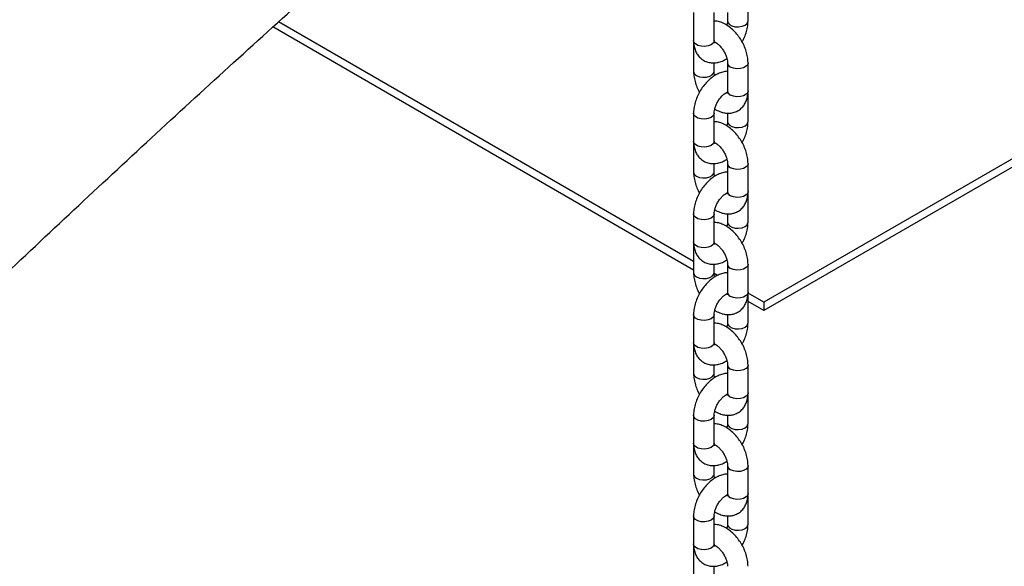
# Model space of a CAD drawing. Units: millimetres. Extents: x 0 to 59.4, y 0 to 42.1.
# Drawn here: x 26.2 to 27, y 27.4 to 27.8 of the extents above; entities that cross this region are included whole.
import ezdxf

# ---------------------------------------------------------------- set-up
doc = ezdxf.new("R2010")
doc.units = ezdxf.units.MM

msp = doc.modelspace()

# ---------------------------------------------------------------- linework, layer by layer
at = {"color": 7, "linetype": 'Continuous', "lineweight": 25}
for p, q in [((26.7602, 27.83076), (26.7602, 27.85409)), ((26.71477, 27.83776), (26.71477, 27.81443)), ((26.73191, 27.81443), (26.73191, 27.83776)), ((26.74306, 27.83786), (26.74306, 27.83076)), ((26.71477, 27.62997), (26.36828, 27.82999)), ((26.71477, 27.62297), (26.36355, 27.82572)), ((26.71477, 27.8121), (26.71477, 27.78877)), ((27.13727, 27.80614), (26.77344, 27.5961)), ((27.14325, 27.80259), (26.77344, 27.5891)), ((26.73191, 27.78877), (26.73191, 27.79581)), ((26.74306, 27.79577), (26.74306, 27.77244)), ((26.7602, 27.77244), (26.7602, 27.79577)), ((26.7602, 27.7701), (26.76014, 27.7713)), ((26.7602, 27.74677), (26.7602, 27.7701)), ((26.71477, 27.75378), (26.71477, 27.73045)), ((26.73191, 27.73045), (26.73191, 27.75378)), ((26.74306, 27.75388), (26.74306, 27.74677)), ((26.71477, 27.72811), (26.71477, 27.70478)), ((26.73191, 27.70478), (26.73191, 27.71182)), ((26.74306, 27.71178), (26.74306, 27.68845)), ((26.7602, 27.68845), (26.7602, 27.71178)), ((26.7602, 27.68612), (26.76014, 27.68732)), ((26.7602, 27.66279), (26.7602, 27.68612)), ((26.71477, 27.66979), (26.71477, 27.64646)), ((26.73191, 27.64646), (26.73191, 27.66979)), ((26.74306, 27.66989), (26.74306, 27.66279)), ((26.71477, 27.64412), (26.71477, 27.62079)), ((26.73191, 27.62079), (26.73191, 27.62784)), ((26.74306, 27.62779), (26.74306, 27.60446)), ((26.7602, 27.60446), (26.7602, 27.62779)), ((26.73469, 27.61847), (26.73195, 27.62005)), ((26.7602, 27.60213), (26.76014, 27.60333)), ((26.77344, 27.5961), (26.76019, 27.60375)), ((26.7602, 27.5788), (26.7602, 27.60213)), ((26.77344, 27.5891), (26.7602, 27.59674)), ((26.77344, 27.5961), (26.77344, 27.5891)), ((26.71477, 27.5858), (26.71477, 27.56247)), ((26.73191, 27.56247), (26.73191, 27.5858)), ((26.74306, 27.5859), (26.74306, 27.5788)), ((26.71477, 27.56014), (26.71477, 27.53681)), ((26.73191, 27.53681), (26.73191, 27.54385)), ((26.74306, 27.54381), (26.74306, 27.52048)), ((26.7602, 27.52048), (26.7602, 27.54381)), ((26.7602, 27.51814), (26.76014, 27.51934)), ((26.7602, 27.49481), (26.7602, 27.51814)), ((26.71477, 27.50181), (26.71477, 27.47848)), ((26.73191, 27.47848), (26.73191, 27.50181)), ((26.74306, 27.50191), (26.74306, 27.49481)), ((26.71477, 27.47615), (26.71477, 27.45282)), ((26.73191, 27.45282), (26.73191, 27.45986)), ((26.74306, 27.45982), (26.74306, 27.43649)), ((26.7602, 27.43649), (26.7602, 27.45982)), ((26.7602, 27.43416), (26.76014, 27.43536)), ((26.7602, 27.41083), (26.7602, 27.43416)), ((26.71477, 27.41783), (26.71477, 27.3945)), ((26.73191, 27.3945), (26.73191, 27.41783)), ((26.74306, 27.41793), (26.74306, 27.41083)), ((26.71477, 27.39216), (26.71477, 27.36883)), ((26.73191, 27.36883), (26.73191, 27.37588))]:
    msp.add_line(p, q, dxfattribs=at)
at = {"color": 8, "linetype": 'Continuous', "lineweight": 25, "flags": 128}
for points in [[(26.74306, 27.83076), (26.74335, 27.82948), (26.74461, 27.82792), (26.74671, 27.82671), (26.74941, 27.82598), (26.75237, 27.82583), (26.75525, 27.82628), (26.75769, 27.82726), (26.7594, 27.82867), (26.76017, 27.83033), (26.7602, 27.83076)], [(26.73191, 27.81443), (26.73188, 27.814), (26.73111, 27.81234), (26.7294, 27.81093), (26.72697, 27.80995), (26.72409, 27.8095), (26.72112, 27.80965), (26.71843, 27.81038), (26.71632, 27.81159), (26.71506, 27.81315), (26.71477, 27.81443)], [(26.71477, 27.81212), (26.7148, 27.81167), (26.71492, 27.81118)], [(26.7602, 27.79577), (26.75991, 27.79449), (26.75865, 27.79293), (26.75654, 27.79172), (26.75385, 27.79099), (26.75088, 27.79084), (26.748, 27.79128), (26.74557, 27.79227)], [(26.71728, 27.78527), (26.71972, 27.78428), (26.7226, 27.78384), (26.72556, 27.78399), (26.72826, 27.78471), (26.73036, 27.78593), (26.73162, 27.78749), (26.73191, 27.78877)], [(26.7602, 27.77244), (26.75991, 27.77116), (26.75865, 27.7696), (26.75654, 27.76839), (26.75385, 27.76766), (26.75088, 27.76751), (26.748, 27.76795), (26.74557, 27.76894)], [(26.76007, 27.76924), (26.76017, 27.76967), (26.7602, 27.77011)], [(26.73191, 27.75377), (26.73188, 27.75334), (26.73111, 27.75168), (26.7294, 27.75028), (26.72697, 27.74929), (26.72409, 27.74885), (26.72112, 27.749), (26.71843, 27.74972), (26.71632, 27.75094), (26.71506, 27.75249), (26.71477, 27.75378)], [(26.74306, 27.74678), (26.74335, 27.74549), (26.74461, 27.74394), (26.74671, 27.74272), (26.74941, 27.74199), (26.75237, 27.74184), (26.75525, 27.74229), (26.75769, 27.74327), (26.7594, 27.74468), (26.76017, 27.74634), (26.7602, 27.74678)], [(26.73191, 27.73045), (26.73188, 27.73001), (26.73111, 27.72835), (26.7294, 27.72695), (26.72697, 27.72596), (26.72409, 27.72552), (26.72112, 27.72567), (26.71843, 27.72639), (26.71632, 27.72761), (26.71506, 27.72916), (26.71477, 27.73045)], [(26.71477, 27.72814), (26.7148, 27.72768), (26.71492, 27.72719)], [(26.7602, 27.71178), (26.75991, 27.7105), (26.75865, 27.70894), (26.75654, 27.70773), (26.75385, 27.707), (26.75088, 27.70685), (26.748, 27.7073), (26.74557, 27.70828)], [(26.71728, 27.70128), (26.71972, 27.7003), (26.7226, 27.69985), (26.72556, 27.7), (26.72826, 27.70073), (26.73036, 27.70194), (26.73162, 27.7035), (26.73191, 27.70478)], [(26.7602, 27.68845), (26.75991, 27.68717), (26.75865, 27.68561), (26.75654, 27.6844), (26.75385, 27.68367), (26.75088, 27.68352), (26.748, 27.68397), (26.74557, 27.68495)], [(26.76007, 27.68526), (26.76017, 27.68569), (26.7602, 27.68612)], [(26.73191, 27.66979), (26.73188, 27.66936), (26.73111, 27.6677), (26.7294, 27.66629), (26.72697, 27.6653), (26.72409, 27.66486), (26.72112, 27.66501), (26.71843, 27.66573), (26.71632, 27.66695), (26.71506, 27.66851), (26.71477, 27.66979)], [(26.74306, 27.66279), (26.74335, 27.66151), (26.74461, 27.65995), (26.74671, 27.65873), (26.74941, 27.65801), (26.75237, 27.65786), (26.75525, 27.6583), (26.75769, 27.65929), (26.7594, 27.6607), (26.76017, 27.66236), (26.7602, 27.66279)], [(26.73191, 27.64646), (26.73188, 27.64603), (26.73111, 27.64437), (26.7294, 27.64296), (26.72697, 27.64197), (26.72409, 27.64153), (26.72112, 27.64168), (26.71843, 27.64241), (26.71632, 27.64362), (26.71506, 27.64518), (26.71477, 27.64646)], [(26.71477, 27.64415), (26.7148, 27.64369), (26.71492, 27.64321)], [(26.7602, 27.62779), (26.75991, 27.62651), (26.75865, 27.62496), (26.75654, 27.62374), (26.75385, 27.62302), (26.75088, 27.62287), (26.748, 27.62331), (26.74557, 27.6243)], [(26.71728, 27.61729), (26.71972, 27.61631), (26.7226, 27.61586), (26.72556, 27.61601), (26.72826, 27.61674), (26.73036, 27.61795), (26.73162, 27.61951), (26.73191, 27.6208)], [(26.7602, 27.60446), (26.75991, 27.60318), (26.75865, 27.60163), (26.75654, 27.60041), (26.75385, 27.59969), (26.75088, 27.59954), (26.748, 27.59998), (26.74557, 27.60097)], [(26.76007, 27.60127), (26.76017, 27.6017), (26.7602, 27.60213)], [(26.73191, 27.5858), (26.73188, 27.58537), (26.73111, 27.58371), (26.7294, 27.5823), (26.72697, 27.58132), (26.72409, 27.58087), (26.72112, 27.58102), (26.71843, 27.58175), (26.71632, 27.58296), (26.71506, 27.58452), (26.71477, 27.5858)], [(26.74306, 27.5788), (26.74335, 27.57752), (26.74461, 27.57596), (26.74671, 27.57475), (26.74941, 27.57402), (26.75237, 27.57387), (26.75525, 27.57431), (26.75769, 27.5753), (26.7594, 27.57671), (26.76017, 27.57837), (26.7602, 27.5788)], [(26.73191, 27.56247), (26.73188, 27.56204), (26.73111, 27.56038), (26.7294, 27.55897), (26.72697, 27.55799), (26.72409, 27.55754), (26.72112, 27.55769), (26.71843, 27.55842), (26.71632, 27.55963), (26.71506, 27.56119), (26.71477, 27.56247)], [(26.71477, 27.56016), (26.7148, 27.5597), (26.71492, 27.55922)], [(26.7602, 27.54381), (26.75991, 27.54253), (26.75865, 27.54097), (26.75654, 27.53975), (26.75385, 27.53903), (26.75088, 27.53888), (26.748, 27.53932), (26.74557, 27.54031)], [(26.71728, 27.53331), (26.71972, 27.53232), (26.7226, 27.53188), (26.72556, 27.53203), (26.72826, 27.53275), (26.73036, 27.53397), (26.73162, 27.53553), (26.73191, 27.53681)], [(26.7602, 27.52048), (26.75991, 27.5192), (26.75865, 27.51764), (26.75654, 27.51642), (26.75385, 27.5157), (26.75088, 27.51555), (26.748, 27.51599), (26.74557, 27.51698)], [(26.76007, 27.51728), (26.76017, 27.51771), (26.7602, 27.51815)], [(26.73191, 27.50181), (26.73188, 27.50138), (26.73111, 27.49972), (26.7294, 27.49832), (26.72697, 27.49733), (26.72409, 27.49688), (26.72112, 27.49703), (26.71843, 27.49776), (26.71632, 27.49898), (26.71506, 27.50053), (26.71477, 27.50182)], [(26.74306, 27.49482), (26.74335, 27.49353), (26.74461, 27.49197), (26.74671, 27.49076), (26.74941, 27.49003), (26.75237, 27.48988), (26.75525, 27.49033), (26.75769, 27.49131), (26.7594, 27.49272), (26.76017, 27.49438), (26.7602, 27.49481)], [(26.73191, 27.47848), (26.73188, 27.47805), (26.73111, 27.47639), (26.7294, 27.47499), (26.72697, 27.474), (26.72409, 27.47355), (26.72112, 27.4737), (26.71843, 27.47443), (26.71632, 27.47565), (26.71506, 27.4772), (26.71477, 27.47848)], [(26.71477, 27.47618), (26.7148, 27.47572), (26.71492, 27.47523)], [(26.7602, 27.45982), (26.75991, 27.45854), (26.75865, 27.45698), (26.75654, 27.45577), (26.75385, 27.45504), (26.75088, 27.45489), (26.748, 27.45534), (26.74557, 27.45632)], [(26.71728, 27.44932), (26.71972, 27.44833), (26.7226, 27.44789), (26.72556, 27.44804), (26.72826, 27.44877), (26.73036, 27.44998), (26.73162, 27.45154), (26.73191, 27.45282)], [(26.7602, 27.43649), (26.75991, 27.43521), (26.75865, 27.43365), (26.75654, 27.43244), (26.75385, 27.43171), (26.75088, 27.43156), (26.748, 27.43201), (26.74557, 27.43299)], [(26.76007, 27.4333), (26.76017, 27.43372), (26.7602, 27.43416)], [(26.73191, 27.41782), (26.73188, 27.4174), (26.73111, 27.41574), (26.7294, 27.41433), (26.72697, 27.41334), (26.72409, 27.4129), (26.72112, 27.41305), (26.71843, 27.41377), (26.71632, 27.41499), (26.71506, 27.41655), (26.71477, 27.41783)], [(26.74306, 27.41083), (26.74335, 27.40954), (26.74461, 27.40799), (26.74671, 27.40677), (26.74941, 27.40605), (26.75237, 27.4059), (26.75525, 27.40634), (26.75769, 27.40733), (26.7594, 27.40873), (26.76017, 27.41039), (26.7602, 27.41083)], [(26.73191, 27.3945), (26.73188, 27.39407), (26.73111, 27.39241), (26.7294, 27.391), (26.72697, 27.39001), (26.72409, 27.38957), (26.72112, 27.38972), (26.71843, 27.39044), (26.71632, 27.39166), (26.71506, 27.39322), (26.71477, 27.3945)], [(26.71477, 27.39219), (26.7148, 27.39173), (26.71492, 27.39124)]]:
    msp.add_lwpolyline(points, dxfattribs=at)
at = {"color": 8, "linetype": 'Continuous', "lineweight": 25}
for centre, start, end in [((26.74713, 27.79604), 183.96795, 247.50545), ((26.71884, 27.78904), 183.85283, 247.51764), ((26.74713, 27.77271), 183.79655, 247.52359), ((26.74713, 27.71205), 183.96795, 247.50545), ((26.71884, 27.70505), 183.85283, 247.51764), ((26.74713, 27.68872), 183.79655, 247.52359), ((26.74713, 27.62807), 183.96795, 247.50545), ((26.71884, 27.62106), 183.85283, 247.51764), ((26.74713, 27.60473), 183.79655, 247.52359), ((26.74713, 27.54408), 183.96795, 247.50545), ((26.71884, 27.53708), 183.85283, 247.51764), ((26.74713, 27.52075), 183.79655, 247.52359), ((26.74713, 27.46009), 183.96795, 247.50545), ((26.71884, 27.45309), 183.85283, 247.51764), ((26.74713, 27.43676), 183.79655, 247.52359)]:
    msp.add_arc(centre, 0.00408, start, end, dxfattribs=at)
at = {"color": 7, "linetype": 'Continuous', "lineweight": 25}
for points, knots in [([(29.90755, 30.15433), (29.88535, 30.14752), (29.84088, 30.1339), (29.77399, 30.11243), (29.70693, 30.09021), (29.63974, 30.06716), (29.57243, 30.04332), (29.505, 30.01869), (29.43748, 29.99326), (29.36985, 29.96704), (29.30213, 29.94002), (29.23433, 29.91223), (29.16644, 29.88364), (29.09847, 29.85428), (29.03044, 29.82413), (28.96234, 29.79322), (28.89419, 29.76152), (28.82598, 29.72906), (28.75773, 29.69583), (28.68944, 29.66183), (28.62111, 29.62708), (28.55276, 29.59156), (28.48439, 29.5553), (28.416, 29.51828), (28.3476, 29.48051), (28.2792, 29.44199), (28.21079, 29.40274), (28.1424, 29.36275), (28.07402, 29.32202), (28.00567, 29.28057), (27.93734, 29.23839), (27.86904, 29.19548), (27.80078, 29.15186), (27.73256, 29.10752), (27.66439, 29.06247), (27.59628, 29.01671), (27.52823, 28.97025), (27.46025, 28.9231), (27.39234, 28.87524), (27.32451, 28.8267), (27.25677, 28.77747), (27.18911, 28.72757), (27.12156, 28.67698), (27.0541, 28.62572), (26.98676, 28.5738), (26.91953, 28.52121), (26.85242, 28.46796), (26.78544, 28.41406), (26.71859, 28.3595), (26.65187, 28.30431), (26.5853, 28.24848), (26.51888, 28.19201), (26.45262, 28.13491), (26.38651, 28.07719), (26.32058, 28.01884), (26.25481, 27.95989), (26.18922, 27.90032), (26.12382, 27.84015), (26.0586, 27.77939), (25.99358, 27.71803), (25.9299, 27.65717), (25.88508, 27.61382), (25.86185, 27.59118), (25.85899, 27.58839)], [0, 0, 0, 0, 0.016599, 0.03324, 0.049882, 0.066526, 0.08317, 0.099814, 0.11646, 0.133106, 0.149752, 0.166399, 0.183046, 0.199694, 0.216342, 0.23299, 0.249639, 0.266288, 0.282937, 0.299586, 0.316235, 0.332884, 0.349533, 0.366182, 0.382831, 0.399479, 0.416128, 0.432777, 0.449425, 0.466073, 0.482721, 0.499369, 0.516017, 0.532664, 0.549311, 0.565958, 0.582604, 0.599251, 0.615896, 0.632542, 0.649187, 0.665832, 0.682477, 0.699121, 0.715765, 0.732409, 0.749052, 0.765695, 0.782337, 0.79898, 0.815622, 0.832263, 0.848904, 0.865545, 0.882186, 0.898826, 0.915466, 0.932105, 0.948744, 0.965383, 0.982022, 0.997784, 1, 1, 1, 1]), ([(25.97925, 27.46502), (25.99044, 27.47591), (26.02291, 27.5075), (26.07682, 27.55935), (26.14102, 27.62038), (26.20542, 27.6808), (26.27, 27.74063), (26.33476, 27.79986), (26.39969, 27.85848), (26.46478, 27.91648), (26.53003, 27.97387), (26.59544, 28.03064), (26.66099, 28.08678), (26.72668, 28.14228), (26.79251, 28.19715), (26.85847, 28.25138), (26.92456, 28.30496), (26.99076, 28.35788), (27.05707, 28.41015), (27.12349, 28.46176), (27.19, 28.5127), (27.25661, 28.56297), (27.32331, 28.61257), (27.39009, 28.66148), (27.45695, 28.70972), (27.52388, 28.75726), (27.59086, 28.80412), (27.65791, 28.85027), (27.72501, 28.89573), (27.79215, 28.94048), (27.85933, 28.98453), (27.92655, 29.02786), (27.99379, 29.07048), (28.06105, 29.11238), (28.12833, 29.15355), (28.19562, 29.194), (28.2629, 29.23372), (28.33019, 29.27271), (28.39747, 29.31096), (28.46473, 29.34847), (28.53197, 29.38523), (28.59918, 29.42125), (28.66636, 29.45652), (28.7335, 29.49104), (28.80059, 29.5248), (28.86763, 29.55781), (28.93461, 29.59005), (29.00153, 29.62153), (29.06838, 29.65224), (29.13516, 29.68219), (29.20185, 29.71136), (29.26846, 29.73975), (29.33497, 29.76738), (29.40138, 29.79422), (29.46769, 29.82028), (29.53389, 29.84556), (29.59997, 29.87005), (29.66592, 29.89376), (29.73175, 29.91667), (29.79744, 29.9388), (29.86299, 29.96012), (29.92785, 29.98053), (29.97077, 29.99342), (29.99196, 29.99978)], [0, 0, 0, 0, 0.008698, 0.025234, 0.041771, 0.058307, 0.074842, 0.091378, 0.107913, 0.124447, 0.140982, 0.157516, 0.174049, 0.190583, 0.207115, 0.223648, 0.24018, 0.256712, 0.273243, 0.289774, 0.306305, 0.322835, 0.339365, 0.355895, 0.372424, 0.388953, 0.405481, 0.42201, 0.438538, 0.455065, 0.471592, 0.488119, 0.504646, 0.521172, 0.537698, 0.554224, 0.57075, 0.587275, 0.603801, 0.620326, 0.63685, 0.653375, 0.6699, 0.686424, 0.702949, 0.719473, 0.735998, 0.752522, 0.769047, 0.785571, 0.802096, 0.818621, 0.835146, 0.851672, 0.868198, 0.884724, 0.901251, 0.917778, 0.934306, 0.950834, 0.967363, 0.983893, 1, 1, 1, 1]), ([(21.53199, 25.09685), (21.55623, 25.10802), (21.60966, 25.13262), (21.6919, 25.17144), (21.77879, 25.21315), (21.86535, 25.25552), (21.95158, 25.29852), (22.03749, 25.34216), (22.12305, 25.38642), (22.20826, 25.43131), (22.29312, 25.47682), (22.37762, 25.52294), (22.46174, 25.56967), (22.54549, 25.61701), (22.62885, 25.66496), (22.71182, 25.71351), (22.7944, 25.76265), (22.87656, 25.81238), (22.95831, 25.8627), (23.03964, 25.9136), (23.12054, 25.96507), (23.201, 26.01712), (23.28102, 26.06974), (23.3606, 26.12293), (23.43971, 26.17667), (23.51836, 26.23097), (23.59655, 26.28582), (23.67425, 26.34121), (23.75147, 26.39714), (23.8282, 26.45361), (23.90443, 26.51061), (23.98016, 26.56814), (24.05538, 26.62618), (24.13008, 26.68474), (24.20425, 26.74381), (24.2779, 26.80339), (24.35101, 26.86346), (24.42357, 26.92403), (24.49558, 26.98509), (24.56704, 27.04664), (24.63794, 27.10866), (24.70826, 27.17115), (24.77802, 27.23412), (24.84719, 27.29754), (24.91577, 27.36143), (24.98376, 27.42576), (25.05115, 27.49054), (25.11794, 27.55576), (25.18411, 27.62141), (25.24967, 27.68749), (25.31461, 27.75399), (25.37892, 27.82091), (25.44259, 27.88824), (25.50562, 27.95598), (25.56801, 28.02411), (25.62975, 28.09264), (25.69084, 28.16156), (25.75126, 28.23085), (25.81101, 28.30052), (25.87009, 28.37056), (25.9285, 28.44096), (25.98622, 28.51172), (26.04326, 28.58283), (26.0996, 28.65429), (26.15525, 28.72607), (26.21017, 28.79821), (26.24707, 28.84738), (26.26564, 28.87251), (26.26631, 28.87341)], [0, 0, 0, 0, 0.012806, 0.028222, 0.043638, 0.059054, 0.07447, 0.089885, 0.105301, 0.120717, 0.136133, 0.151549, 0.166965, 0.18238, 0.197796, 0.213212, 0.228628, 0.244044, 0.25946, 0.274876, 0.290292, 0.305708, 0.321124, 0.33654, 0.351956, 0.367372, 0.382788, 0.398204, 0.41362, 0.429036, 0.444452, 0.459868, 0.475284, 0.4907, 0.506116, 0.521533, 0.536949, 0.552365, 0.567781, 0.583197, 0.598613, 0.614029, 0.629446, 0.644862, 0.660278, 0.675694, 0.69111, 0.706526, 0.721942, 0.737358, 0.752774, 0.76819, 0.783606, 0.799022, 0.814438, 0.829854, 0.84527, 0.860686, 0.876102, 0.891517, 0.906933, 0.922349, 0.937764, 0.95318, 0.968595, 0.98401, 0.999426, 1, 1, 1, 1]), ([(26.7602, 27.79577), (26.76017, 27.79665), (26.7601, 27.79907), (26.75939, 27.80314), (26.75793, 27.80789), (26.75583, 27.81252), (26.7532, 27.8169), (26.75007, 27.82091), (26.74653, 27.82443), (26.74261, 27.82735), (26.73855, 27.82938), (26.73494, 27.83052), (26.73277, 27.83062), (26.73191, 27.83066)], [0, 0, 0, 0, 0.056116, 0.154735, 0.253145, 0.351208, 0.449176, 0.547643, 0.647179, 0.748561, 0.852172, 0.942124, 1, 1, 1, 1]), ([(26.74306, 27.83076), (26.74304, 27.83041), (26.743, 27.82939), (26.74287, 27.82814), (26.74257, 27.82722), (26.74257, 27.8272)], [0, 0, 0, 0, 0.341343, 0.987818, 1, 1, 1, 1]), ([(26.75525, 27.81329), (26.75556, 27.81381), (26.75674, 27.8158), (26.75823, 27.81953), (26.75962, 27.82433), (26.76015, 27.8281), (26.76019, 27.83022), (26.7602, 27.83076)], [0, 0, 0, 0, 0.095188, 0.362087, 0.631585, 0.905821, 1, 1, 1, 1]), ([(26.71483, 27.81323), (26.71481, 27.81308), (26.71476, 27.81271), (26.71477, 27.81232), (26.71477, 27.8121)], [0, 0, 0, 0, 0.416643, 1, 1, 1, 1]), ([(26.71477, 27.81443), (26.7148, 27.81355), (26.71486, 27.81126), (26.71555, 27.80779), (26.71699, 27.8042), (26.71905, 27.80115), (26.72173, 27.79863), (26.72496, 27.79682), (26.72854, 27.79583), (26.73224, 27.79567), (26.73599, 27.7963), (26.73946, 27.79751), (26.74158, 27.7988), (26.74252, 27.79937)], [0, 0, 0, 0, 0.064016, 0.166306, 0.263147, 0.355559, 0.445499, 0.541603, 0.63477, 0.727205, 0.822105, 0.921886, 1, 1, 1, 1]), ([(26.73224, 27.8123), (26.73224, 27.81229), (26.73231, 27.81222), (26.73208, 27.81261), (26.73193, 27.81353), (26.73192, 27.81428), (26.73191, 27.81443)], [0, 0, 0, 0, 0.057306, 0.468996, 0.891717, 1, 1, 1, 1]), ([(26.732, 27.81341), (26.73242, 27.81323), (26.73326, 27.81288), (26.73511, 27.81157), (26.73708, 27.80966), (26.73903, 27.80719), (26.74073, 27.80435), (26.74203, 27.80136), (26.74281, 27.79858), (26.74304, 27.79676), (26.74305, 27.79596), (26.74306, 27.79577)], [0, 0, 0, 0, 0.110338, 0.226626, 0.346977, 0.471506, 0.598689, 0.726557, 0.852563, 0.965719, 1, 1, 1, 1]), ([(26.74306, 27.78872), (26.74296, 27.78873), (26.74162, 27.7888), (26.73897, 27.78819), (26.73518, 27.78687), (26.73138, 27.78468), (26.7277, 27.78177), (26.72429, 27.7782), (26.72126, 27.77414), (26.71871, 27.7697), (26.71672, 27.76502), (26.71536, 27.7602), (26.71482, 27.75644), (26.71478, 27.75432), (26.71477, 27.75378)], [0, 0, 0, 0, 0.006592, 0.091319, 0.180404, 0.274483, 0.372059, 0.470487, 0.568586, 0.666522, 0.76489, 0.864217, 0.965289, 1, 1, 1, 1]), ([(26.71477, 27.78877), (26.7148, 27.78789), (26.71487, 27.78547), (26.71557, 27.78139), (26.71707, 27.77666), (26.7185, 27.77323), (26.71955, 27.77152), (26.71972, 27.77125)], [0, 0, 0, 0, 0.151884, 0.418805, 0.68516, 0.950577, 1, 1, 1, 1]), ([(26.73245, 27.78517), (26.73237, 27.78545), (26.73203, 27.78658), (26.73193, 27.78778), (26.73192, 27.78858), (26.73191, 27.78877)], [0, 0, 0, 0, 0.199873, 0.813958, 1, 1, 1, 1]), ([(26.73191, 27.75378), (26.73192, 27.75412), (26.73195, 27.75514), (26.73232, 27.75727), (26.73321, 27.76009), (26.7346, 27.76303), (26.73638, 27.76582), (26.73842, 27.76824), (26.74043, 27.77003), (26.74199, 27.77102), (26.74252, 27.77121), (26.74268, 27.77127)], [0, 0, 0, 0, 0.064014, 0.185252, 0.310409, 0.439217, 0.569813, 0.69991, 0.827185, 0.950501, 1, 1, 1, 1]), ([(26.7324, 27.75733), (26.7338, 27.75655), (26.73641, 27.75509), (26.74043, 27.75397), (26.74421, 27.75364), (26.74796, 27.75414), (26.75149, 27.75552), (26.75457, 27.75774), (26.75698, 27.76055), (26.75873, 27.76383), (26.75986, 27.76759), (26.76018, 27.77054), (26.7602, 27.77222), (26.7602, 27.77244)], [0, 0, 0, 0, 0.115296, 0.215953, 0.311301, 0.402739, 0.502206, 0.597016, 0.689452, 0.782357, 0.878719, 0.983889, 1, 1, 1, 1]), ([(26.74306, 27.77244), (26.74305, 27.77213), (26.74302, 27.77124), (26.74278, 27.77039), (26.74275, 27.77036), (26.74274, 27.77034)], [0, 0, 0, 0, 0.227771, 0.653051, 1, 1, 1, 1]), ([(26.7602, 27.71178), (26.76017, 27.71266), (26.7601, 27.71508), (26.75939, 27.71915), (26.75793, 27.7239), (26.75583, 27.72853), (26.7532, 27.73291), (26.75007, 27.73692), (26.74653, 27.74044), (26.74261, 27.74336), (26.73855, 27.7454), (26.73494, 27.74654), (26.73277, 27.74663), (26.73191, 27.74667)], [0, 0, 0, 0, 0.056116, 0.154735, 0.253145, 0.351208, 0.449176, 0.547643, 0.647179, 0.748561, 0.852172, 0.942124, 1, 1, 1, 1]), ([(26.74306, 27.74677), (26.74304, 27.74642), (26.743, 27.74541), (26.74287, 27.74415), (26.74257, 27.74323), (26.74257, 27.74322)], [0, 0, 0, 0, 0.341343, 0.987818, 1, 1, 1, 1]), ([(26.75525, 27.7293), (26.75556, 27.72982), (26.75674, 27.73181), (26.75823, 27.73554), (26.75962, 27.74034), (26.76015, 27.74411), (26.76019, 27.74623), (26.7602, 27.74677)], [0, 0, 0, 0, 0.095188, 0.362087, 0.631585, 0.905821, 1, 1, 1, 1]), ([(26.71483, 27.72925), (26.71481, 27.72909), (26.71476, 27.72872), (26.71477, 27.72833), (26.71477, 27.72811)], [0, 0, 0, 0, 0.416643, 1, 1, 1, 1]), ([(26.71477, 27.73045), (26.7148, 27.72956), (26.71486, 27.72727), (26.71555, 27.7238), (26.71699, 27.72022), (26.71905, 27.71716), (26.72173, 27.71465), (26.72496, 27.71283), (26.72854, 27.71184), (26.73224, 27.71168), (26.73599, 27.71232), (26.73946, 27.71352), (26.74158, 27.71481), (26.74252, 27.71538)], [0, 0, 0, 0, 0.064016, 0.166306, 0.263147, 0.355559, 0.445499, 0.541603, 0.63477, 0.727205, 0.822105, 0.921886, 1, 1, 1, 1]), ([(26.73224, 27.72832), (26.73224, 27.72831), (26.73231, 27.72823), (26.73208, 27.72862), (26.73193, 27.72955), (26.73192, 27.73029), (26.73191, 27.73045)], [0, 0, 0, 0, 0.057306, 0.468996, 0.891717, 1, 1, 1, 1]), ([(26.732, 27.72942), (26.73242, 27.72925), (26.73326, 27.72889), (26.73511, 27.72758), (26.73708, 27.72567), (26.73903, 27.7232), (26.74073, 27.72036), (26.74203, 27.71737), (26.74281, 27.7146), (26.74304, 27.71277), (26.74305, 27.71197), (26.74306, 27.71178)], [0, 0, 0, 0, 0.110338, 0.226626, 0.346977, 0.471506, 0.598689, 0.726557, 0.852563, 0.965719, 1, 1, 1, 1]), ([(26.74306, 27.70474), (26.74296, 27.70474), (26.74162, 27.70481), (26.73897, 27.7042), (26.73518, 27.70289), (26.73138, 27.7007), (26.7277, 27.69778), (26.72429, 27.69422), (26.72126, 27.69015), (26.71871, 27.68571), (26.71672, 27.68103), (26.71536, 27.67622), (26.71482, 27.67245), (26.71478, 27.67033), (26.71477, 27.66979)], [0, 0, 0, 0, 0.006592, 0.091319, 0.180404, 0.274483, 0.372059, 0.470487, 0.568586, 0.666522, 0.76489, 0.864217, 0.965289, 1, 1, 1, 1]), ([(26.71477, 27.70478), (26.7148, 27.7039), (26.71487, 27.70148), (26.71557, 27.69741), (26.71707, 27.69268), (26.7185, 27.68924), (26.71955, 27.68753), (26.71972, 27.68726)], [0, 0, 0, 0, 0.151884, 0.418805, 0.68516, 0.950577, 1, 1, 1, 1]), ([(26.73245, 27.70118), (26.73237, 27.70146), (26.73203, 27.70259), (26.73193, 27.70379), (26.73192, 27.70459), (26.73191, 27.70478)], [0, 0, 0, 0, 0.199873, 0.813958, 1, 1, 1, 1]), ([(26.73191, 27.66979), (26.73192, 27.67014), (26.73195, 27.67115), (26.73232, 27.67328), (26.73321, 27.6761), (26.7346, 27.67904), (26.73638, 27.68183), (26.73842, 27.68425), (26.74044, 27.68605), (26.74212, 27.68711), (26.74274, 27.68732), (26.74298, 27.68741)], [0, 0, 0, 0, 0.062094, 0.179694, 0.301097, 0.426041, 0.552718, 0.678913, 0.802369, 0.921986, 1, 1, 1, 1]), ([(26.7324, 27.67334), (26.7338, 27.67257), (26.73641, 27.67111), (26.74043, 27.66998), (26.74421, 27.66966), (26.74796, 27.67016), (26.75149, 27.67153), (26.75457, 27.67375), (26.75698, 27.67656), (26.75873, 27.67984), (26.75986, 27.6836), (26.76018, 27.68655), (26.7602, 27.68823), (26.7602, 27.68845)], [0, 0, 0, 0, 0.115296, 0.215953, 0.311301, 0.402739, 0.502206, 0.597016, 0.689452, 0.782357, 0.878719, 0.983889, 1, 1, 1, 1]), ([(26.74306, 27.68845), (26.74305, 27.68814), (26.74302, 27.68726), (26.74278, 27.6864), (26.74275, 27.68637), (26.74274, 27.68635)], [0, 0, 0, 0, 0.227771, 0.653051, 1, 1, 1, 1]), ([(26.7602, 27.62779), (26.76017, 27.62867), (26.7601, 27.63109), (26.75939, 27.63516), (26.75793, 27.63991), (26.75583, 27.64455), (26.7532, 27.64892), (26.75007, 27.65293), (26.74653, 27.65645), (26.74261, 27.65938), (26.73855, 27.66141), (26.73494, 27.66255), (26.73277, 27.66265), (26.73191, 27.66269)], [0, 0, 0, 0, 0.056116, 0.154735, 0.253145, 0.351208, 0.449176, 0.547643, 0.647179, 0.748561, 0.852172, 0.942124, 1, 1, 1, 1]), ([(26.74306, 27.66279), (26.74304, 27.66244), (26.743, 27.66142), (26.74287, 27.66016), (26.74257, 27.65925), (26.74257, 27.65923)], [0, 0, 0, 0, 0.341343, 0.987818, 1, 1, 1, 1]), ([(26.75525, 27.64531), (26.75556, 27.64584), (26.75674, 27.64782), (26.75823, 27.65155), (26.75962, 27.65636), (26.76015, 27.66013), (26.76019, 27.66225), (26.7602, 27.66279)], [0, 0, 0, 0, 0.095188, 0.362087, 0.631585, 0.905821, 1, 1, 1, 1]), ([(26.71477, 27.64646), (26.7148, 27.64558), (26.71486, 27.64328), (26.71555, 27.63981), (26.71699, 27.63623), (26.71905, 27.63318), (26.72173, 27.63066), (26.72496, 27.62885), (26.72854, 27.62786), (26.73224, 27.6277), (26.73599, 27.62833), (26.73946, 27.62953), (26.74158, 27.63083), (26.74252, 27.63139)], [0, 0, 0, 0, 0.064016, 0.166306, 0.263147, 0.355559, 0.445499, 0.541603, 0.63477, 0.727205, 0.822105, 0.921886, 1, 1, 1, 1]), ([(26.73224, 27.64433), (26.73224, 27.64432), (26.73231, 27.64424), (26.73208, 27.64464), (26.73193, 27.64556), (26.73192, 27.64631), (26.73191, 27.64646)], [0, 0, 0, 0, 0.057306, 0.468996, 0.891717, 1, 1, 1, 1]), ([(26.71483, 27.64526), (26.71481, 27.6451), (26.71476, 27.64473), (26.71477, 27.64435), (26.71477, 27.64412)], [0, 0, 0, 0, 0.416643, 1, 1, 1, 1]), ([(26.732, 27.64543), (26.73242, 27.64526), (26.73326, 27.6449), (26.73511, 27.64359), (26.73708, 27.64168), (26.73903, 27.63922), (26.74073, 27.63637), (26.74203, 27.63338), (26.74281, 27.63061), (26.74304, 27.62878), (26.74305, 27.62798), (26.74306, 27.62779)], [0, 0, 0, 0, 0.110338, 0.226626, 0.346977, 0.471506, 0.598689, 0.726557, 0.852563, 0.965719, 1, 1, 1, 1]), ([(26.74306, 27.62075), (26.74296, 27.62076), (26.74162, 27.62083), (26.73897, 27.62021), (26.73518, 27.6189), (26.73138, 27.61671), (26.7277, 27.6138), (26.72429, 27.61023), (26.72126, 27.60616), (26.71871, 27.60173), (26.71672, 27.59705), (26.71536, 27.59223), (26.71482, 27.58846), (26.71478, 27.58634), (26.71477, 27.5858)], [0, 0, 0, 0, 0.006592, 0.091319, 0.180404, 0.274483, 0.372059, 0.470487, 0.568586, 0.666522, 0.76489, 0.864217, 0.965289, 1, 1, 1, 1]), ([(26.71477, 27.62079), (26.7148, 27.61992), (26.71487, 27.6175), (26.71557, 27.61342), (26.71707, 27.60869), (26.7185, 27.60525), (26.71955, 27.60354), (26.71972, 27.60327)], [0, 0, 0, 0, 0.151884, 0.418805, 0.68516, 0.950577, 1, 1, 1, 1]), ([(26.73245, 27.61719), (26.73237, 27.61747), (26.73203, 27.6186), (26.73193, 27.6198), (26.73192, 27.62061), (26.73191, 27.62079)], [0, 0, 0, 0, 0.199873, 0.813958, 1, 1, 1, 1]), ([(26.73191, 27.5858), (26.73192, 27.58615), (26.73195, 27.58716), (26.73232, 27.5893), (26.73321, 27.59211), (26.7346, 27.59505), (26.73638, 27.59785), (26.73842, 27.60026), (26.74043, 27.60205), (26.74199, 27.60305), (26.74252, 27.60324), (26.74268, 27.6033)], [0, 0, 0, 0, 0.064014, 0.185252, 0.310409, 0.439217, 0.569813, 0.69991, 0.827185, 0.950501, 1, 1, 1, 1]), ([(26.7324, 27.58936), (26.7338, 27.58858), (26.73641, 27.58712), (26.74043, 27.586), (26.74421, 27.58567), (26.74796, 27.58617), (26.75149, 27.58754), (26.75457, 27.58976), (26.75698, 27.59257), (26.75873, 27.59585), (26.75986, 27.59961), (26.76018, 27.60256), (26.7602, 27.60424), (26.7602, 27.60446)], [0, 0, 0, 0, 0.115296, 0.215953, 0.311301, 0.402739, 0.502206, 0.597016, 0.689452, 0.782357, 0.878719, 0.983889, 1, 1, 1, 1]), ([(26.74306, 27.60446), (26.74305, 27.60416), (26.74302, 27.60327), (26.74278, 27.60241), (26.74275, 27.60238), (26.74274, 27.60237)], [0, 0, 0, 0, 0.227771, 0.653051, 1, 1, 1, 1]), ([(26.7602, 27.54381), (26.76017, 27.54469), (26.7601, 27.54711), (26.75939, 27.55118), (26.75793, 27.55593), (26.75583, 27.56056), (26.7532, 27.56494), (26.75007, 27.56894), (26.74653, 27.57246), (26.74261, 27.57539), (26.73855, 27.57742), (26.73494, 27.57856), (26.73277, 27.57866), (26.73191, 27.5787)], [0, 0, 0, 0, 0.056116, 0.154735, 0.253145, 0.351208, 0.449176, 0.547643, 0.647179, 0.748561, 0.852172, 0.942124, 1, 1, 1, 1]), ([(26.74306, 27.5788), (26.74304, 27.57845), (26.743, 27.57743), (26.74287, 27.57618), (26.74257, 27.57526), (26.74257, 27.57524)], [0, 0, 0, 0, 0.341343, 0.987818, 1, 1, 1, 1]), ([(26.75525, 27.56133), (26.75556, 27.56185), (26.75674, 27.56384), (26.75823, 27.56757), (26.75962, 27.57237), (26.76015, 27.57614), (26.76019, 27.57826), (26.7602, 27.5788)], [0, 0, 0, 0, 0.095188, 0.362087, 0.631585, 0.905821, 1, 1, 1, 1]), ([(26.71483, 27.56127), (26.71481, 27.56112), (26.71476, 27.56075), (26.71477, 27.56036), (26.71477, 27.56014)], [0, 0, 0, 0, 0.416643, 1, 1, 1, 1]), ([(26.71477, 27.56247), (26.7148, 27.56159), (26.71486, 27.5593), (26.71555, 27.55582), (26.71699, 27.55224), (26.71905, 27.54919), (26.72173, 27.54667), (26.72496, 27.54486), (26.72854, 27.54387), (26.73224, 27.54371), (26.73599, 27.54434), (26.73946, 27.54555), (26.74158, 27.54684), (26.74252, 27.54741)], [0, 0, 0, 0, 0.064016, 0.166306, 0.263147, 0.355559, 0.445499, 0.541603, 0.63477, 0.727205, 0.822105, 0.921886, 1, 1, 1, 1]), ([(26.73224, 27.56034), (26.73224, 27.56033), (26.73231, 27.56026), (26.73208, 27.56065), (26.73193, 27.56157), (26.73192, 27.56232), (26.73191, 27.56247)], [0, 0, 0, 0, 0.057306, 0.468996, 0.891717, 1, 1, 1, 1]), ([(26.73229, 27.56131), (26.73262, 27.56117), (26.73338, 27.56084), (26.73511, 27.5596), (26.73708, 27.5577), (26.73903, 27.55523), (26.74073, 27.55238), (26.74203, 27.5494), (26.74281, 27.54662), (26.74304, 27.5448), (26.74305, 27.54399), (26.74306, 27.54381)], [0, 0, 0, 0, 0.08821, 0.20739, 0.330734, 0.458361, 0.588707, 0.719756, 0.848896, 0.964866, 1, 1, 1, 1]), ([(26.74306, 27.53676), (26.74296, 27.53677), (26.74162, 27.53684), (26.73897, 27.53623), (26.73518, 27.53491), (26.73138, 27.53272), (26.7277, 27.52981), (26.72429, 27.52624), (26.72126, 27.52217), (26.71871, 27.51774), (26.71672, 27.51306), (26.71536, 27.50824), (26.71482, 27.50447), (26.71478, 27.50236), (26.71477, 27.50181)], [0, 0, 0, 0, 0.006592, 0.091319, 0.180404, 0.274483, 0.372059, 0.470487, 0.568586, 0.666522, 0.76489, 0.864217, 0.965289, 1, 1, 1, 1]), ([(26.71477, 27.53681), (26.7148, 27.53593), (26.71487, 27.53351), (26.71557, 27.52943), (26.71707, 27.5247), (26.7185, 27.52127), (26.71955, 27.51955), (26.71972, 27.51929)], [0, 0, 0, 0, 0.151884, 0.418805, 0.68516, 0.950577, 1, 1, 1, 1]), ([(26.73245, 27.53321), (26.73237, 27.53348), (26.73203, 27.53461), (26.73193, 27.53581), (26.73192, 27.53662), (26.73191, 27.53681)], [0, 0, 0, 0, 0.199873, 0.813958, 1, 1, 1, 1]), ([(26.73191, 27.50181), (26.73192, 27.50216), (26.73195, 27.50318), (26.73232, 27.50531), (26.73321, 27.50812), (26.7346, 27.51106), (26.73638, 27.51386), (26.73842, 27.51627), (26.74044, 27.51808), (26.74212, 27.51914), (26.74274, 27.51935), (26.74298, 27.51943)], [0, 0, 0, 0, 0.062094, 0.179694, 0.301097, 0.426041, 0.552718, 0.678913, 0.802369, 0.921986, 1, 1, 1, 1]), ([(26.7324, 27.50537), (26.7338, 27.50459), (26.73641, 27.50313), (26.74043, 27.50201), (26.74421, 27.50168), (26.74796, 27.50218), (26.75149, 27.50355), (26.75457, 27.50577), (26.75698, 27.50859), (26.75873, 27.51187), (26.75986, 27.51562), (26.76018, 27.51857), (26.7602, 27.52025), (26.7602, 27.52048)], [0, 0, 0, 0, 0.115296, 0.215953, 0.311301, 0.402739, 0.502206, 0.597016, 0.689452, 0.782357, 0.878719, 0.983889, 1, 1, 1, 1]), ([(26.74306, 27.52048), (26.74305, 27.52017), (26.74302, 27.51928), (26.74278, 27.51843), (26.74275, 27.51839), (26.74274, 27.51838)], [0, 0, 0, 0, 0.227771, 0.653051, 1, 1, 1, 1]), ([(26.7602, 27.45982), (26.76017, 27.4607), (26.7601, 27.46312), (26.75939, 27.46719), (26.75793, 27.47194), (26.75583, 27.47657), (26.7532, 27.48095), (26.75007, 27.48496), (26.74653, 27.48848), (26.74261, 27.4914), (26.73855, 27.49344), (26.73494, 27.49457), (26.73277, 27.49467), (26.73191, 27.49471)], [0, 0, 0, 0, 0.056116, 0.154735, 0.253145, 0.351208, 0.449176, 0.547643, 0.647179, 0.748561, 0.852172, 0.942124, 1, 1, 1, 1]), ([(26.74306, 27.49481), (26.74304, 27.49446), (26.743, 27.49345), (26.74287, 27.49219), (26.74257, 27.49127), (26.74257, 27.49126)], [0, 0, 0, 0, 0.341343, 0.987818, 1, 1, 1, 1]), ([(26.75525, 27.47734), (26.75556, 27.47786), (26.75674, 27.47985), (26.75823, 27.48358), (26.75962, 27.48838), (26.76015, 27.49215), (26.76019, 27.49427), (26.7602, 27.49481)], [0, 0, 0, 0, 0.095188, 0.362087, 0.631585, 0.905821, 1, 1, 1, 1]), ([(26.71483, 27.47728), (26.71481, 27.47713), (26.71476, 27.47676), (26.71477, 27.47637), (26.71477, 27.47615)], [0, 0, 0, 0, 0.416643, 1, 1, 1, 1]), ([(26.71477, 27.47848), (26.7148, 27.4776), (26.71486, 27.47531), (26.71555, 27.47184), (26.71699, 27.46825), (26.71905, 27.4652), (26.72173, 27.46269), (26.72496, 27.46087), (26.72854, 27.45988), (26.73224, 27.45972), (26.73599, 27.46036), (26.73946, 27.46156), (26.74158, 27.46285), (26.74252, 27.46342)], [0, 0, 0, 0, 0.064016, 0.166306, 0.263147, 0.355559, 0.445499, 0.541603, 0.63477, 0.727205, 0.822105, 0.921886, 1, 1, 1, 1]), ([(26.73224, 27.47636), (26.73224, 27.47635), (26.73231, 27.47627), (26.73208, 27.47666), (26.73193, 27.47759), (26.73192, 27.47833), (26.73191, 27.47848)], [0, 0, 0, 0, 0.057306, 0.468996, 0.891717, 1, 1, 1, 1]), ([(26.732, 27.47746), (26.73242, 27.47729), (26.73326, 27.47693), (26.73511, 27.47562), (26.73708, 27.47371), (26.73903, 27.47124), (26.74073, 27.4684), (26.74203, 27.46541), (26.74281, 27.46264), (26.74304, 27.46081), (26.74305, 27.46001), (26.74306, 27.45982)], [0, 0, 0, 0, 0.110338, 0.226626, 0.346977, 0.471506, 0.598689, 0.726557, 0.852563, 0.965719, 1, 1, 1, 1]), ([(26.74306, 27.45278), (26.74296, 27.45278), (26.74162, 27.45285), (26.73897, 27.45224), (26.73518, 27.45093), (26.73138, 27.44874), (26.7277, 27.44582), (26.72429, 27.44226), (26.72126, 27.43819), (26.71871, 27.43375), (26.71672, 27.42907), (26.71536, 27.42425), (26.71482, 27.42049), (26.71478, 27.41837), (26.71477, 27.41783)], [0, 0, 0, 0, 0.006592, 0.091319, 0.180404, 0.274483, 0.372059, 0.470487, 0.568586, 0.666522, 0.76489, 0.864217, 0.965289, 1, 1, 1, 1]), ([(26.71477, 27.45282), (26.7148, 27.45194), (26.71487, 27.44952), (26.71557, 27.44545), (26.71707, 27.44072), (26.7185, 27.43728), (26.71955, 27.43557), (26.71972, 27.4353)], [0, 0, 0, 0, 0.1518839, 0.4188045, 0.68516, 0.9505772, 1, 1, 1, 1]), ([(26.73245, 27.44922), (26.73237, 27.4495), (26.73203, 27.45063), (26.73193, 27.45183), (26.73192, 27.45263), (26.73191, 27.45282)], [0, 0, 0, 0, 0.199873, 0.813958, 1, 1, 1, 1]), ([(26.73191, 27.41783), (26.73192, 27.41818), (26.73195, 27.41919), (26.73232, 27.42132), (26.73321, 27.42414), (26.7346, 27.42708), (26.73638, 27.42987), (26.73842, 27.43229), (26.74044, 27.43409), (26.74212, 27.43515), (26.74274, 27.43536), (26.74298, 27.43544)], [0, 0, 0, 0, 0.062094, 0.179694, 0.301097, 0.426041, 0.552718, 0.678913, 0.802369, 0.921986, 1, 1, 1, 1]), ([(26.7324, 27.42138), (26.7338, 27.4206), (26.73641, 27.41915), (26.74043, 27.41802), (26.74421, 27.4177), (26.74796, 27.41819), (26.75149, 27.41957), (26.75457, 27.42179), (26.75698, 27.4246), (26.75873, 27.42788), (26.75986, 27.43164), (26.76018, 27.43459), (26.7602, 27.43627), (26.7602, 27.43649)], [0, 0, 0, 0, 0.115296, 0.215953, 0.311301, 0.402739, 0.502206, 0.597016, 0.689452, 0.782357, 0.878719, 0.983889, 1, 1, 1, 1]), ([(26.74306, 27.43649), (26.74305, 27.43618), (26.74302, 27.43529), (26.74278, 27.43444), (26.74275, 27.43441), (26.74274, 27.43439)], [0, 0, 0, 0, 0.227771, 0.653051, 1, 1, 1, 1]), ([(26.7602, 27.37583), (26.76017, 27.37671), (26.7601, 27.37913), (26.75939, 27.3832), (26.75793, 27.38795), (26.75583, 27.39258), (26.7532, 27.39696), (26.75007, 27.40097), (26.74653, 27.40449), (26.74261, 27.40741), (26.73855, 27.40945), (26.73494, 27.41059), (26.73277, 27.41069), (26.73191, 27.41072)], [0, 0, 0, 0, 0.056116, 0.154735, 0.253145, 0.351208, 0.449176, 0.547643, 0.647179, 0.748561, 0.852172, 0.942124, 1, 1, 1, 1]), ([(26.74306, 27.41083), (26.74304, 27.41047), (26.743, 27.40946), (26.74287, 27.4082), (26.74257, 27.40729), (26.74257, 27.40727)], [0, 0, 0, 0, 0.341343, 0.987818, 1, 1, 1, 1]), ([(26.75525, 27.39335), (26.75556, 27.39388), (26.75674, 27.39586), (26.75823, 27.39959), (26.75962, 27.40439), (26.76015, 27.40817), (26.76019, 27.41028), (26.7602, 27.41083)], [0, 0, 0, 0, 0.095188, 0.362087, 0.631585, 0.905821, 1, 1, 1, 1]), ([(26.71483, 27.3933), (26.71481, 27.39314), (26.71476, 27.39277), (26.71477, 27.39239), (26.71477, 27.39216)], [0, 0, 0, 0, 0.416643, 1, 1, 1, 1]), ([(26.71477, 27.3945), (26.7148, 27.39361), (26.71486, 27.39132), (26.71555, 27.38785), (26.71699, 27.38427), (26.71905, 27.38122), (26.72173, 27.3787), (26.72496, 27.37688), (26.72854, 27.3759), (26.73224, 27.37573), (26.73599, 27.37637), (26.73946, 27.37757), (26.74158, 27.37887), (26.74252, 27.37943)], [0, 0, 0, 0, 0.064016, 0.166306, 0.263147, 0.355559, 0.445499, 0.541603, 0.63477, 0.727205, 0.822105, 0.921886, 1, 1, 1, 1]), ([(26.73224, 27.39237), (26.73224, 27.39236), (26.73231, 27.39228), (26.73208, 27.39268), (26.73193, 27.3936), (26.73192, 27.39434), (26.73191, 27.3945)], [0, 0, 0, 0, 0.057306, 0.468996, 0.891717, 1, 1, 1, 1]), ([(26.73229, 27.39333), (26.73262, 27.39319), (26.73338, 27.39287), (26.73511, 27.39163), (26.73708, 27.38972), (26.73903, 27.38725), (26.74073, 27.38441), (26.74203, 27.38142), (26.74281, 27.37865), (26.74304, 27.37682), (26.74305, 27.37602), (26.74306, 27.37583)], [0, 0, 0, 0, 0.08821, 0.20739, 0.330734, 0.458361, 0.588707, 0.719756, 0.848896, 0.964866, 1, 1, 1, 1])]:
    msp.add_open_spline(points, degree=3, knots=knots, dxfattribs=at)

doc.saveas('drawing.dxf')
